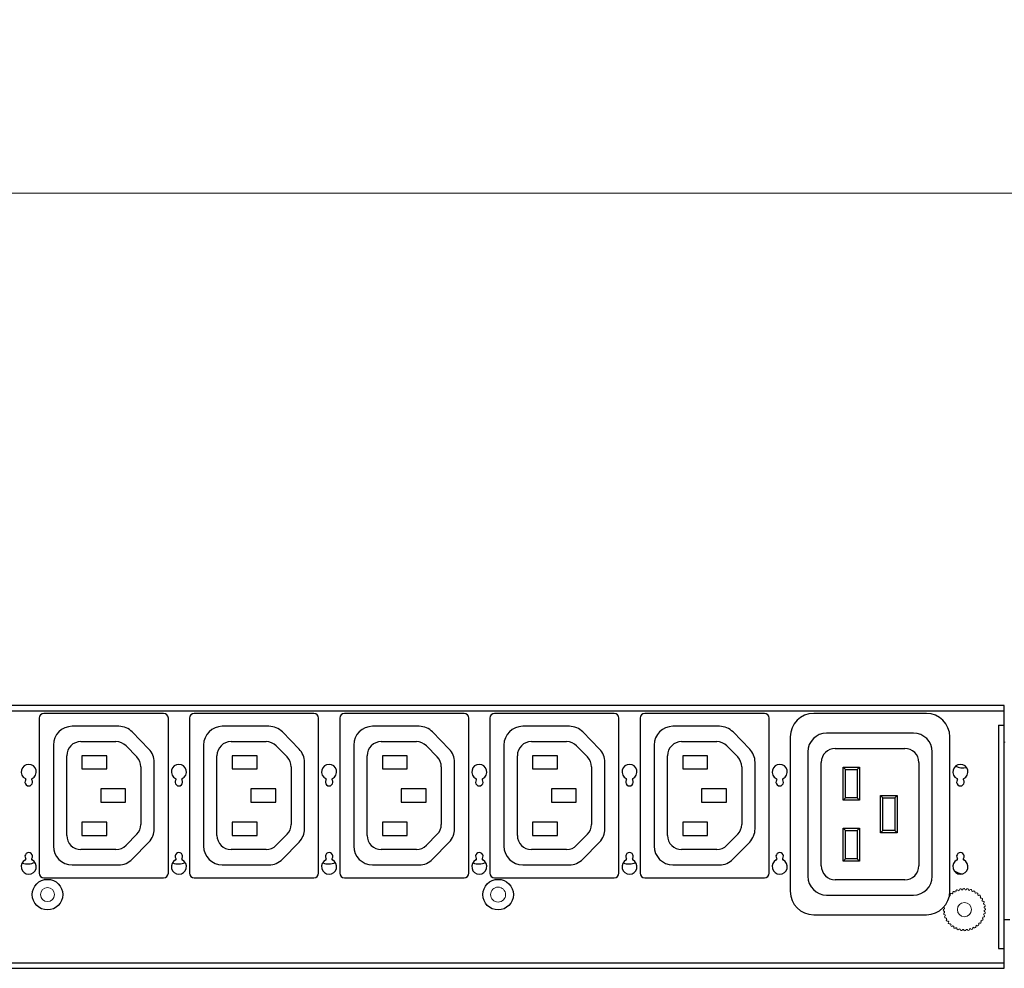
# Model space of a CAD drawing. Units: millimetres. Extents: x 0 to 2376, y 0 to 1680.
# Drawn here: x 797 to 1006, y 1241 to 1443 of the extents above; entities that cross this region are included whole.
import ezdxf

# ---------------------------------------------------------------- set-up
doc = ezdxf.new("R2010")
doc.units = ezdxf.units.MM
doc.header["$LTSCALE"] = 10
doc.header["$PDMODE"] = 3
doc.header["$PDSIZE"] = 0.35
doc.layers.get('0').update_dxf_attribs({"linetype": 'CONTINUOUS'})
doc.layers.get('Defpoints').update_dxf_attribs({"linetype": 'CONTINUOUS'})
for name, color, linetype, lineweight in [('02___PRT_ALL_AXES', 7, 'CONTINUOUS', 9), ('03___PRT_ALL_CURVES', 7, 'CONTINUOUS', 9), ('06___PRT_ALL_SURFS', 7, 'CONTINUOUS', 9), ('DEF_AXIS', 7, 'CONTINUOUS', 9)]:
    doc.layers.add(name, color=color, linetype=linetype, lineweight=lineweight)
doc.layers.add('DIM', color=5, linetype='CONTINUOUS')
doc.layers.add('TOP-LINE', color=7, linetype='CONTINUOUS')
doc.dimstyles.get("Standard").update_dxf_attribs({"dimscale": 5.3, "dimtxt": 3, "dimasz": 3, "dimexe": 1, "dimexo": 1, "dimgap": 1, "dimtad": 1, "dimlfac": 0.1, "dimdsep": 46, "dimtxsty": 'Standard', "dimblk": '_FILLED', "dimcen": 3, "dimadec": 0, "dimazin": 2, "dimtfac": 1, "dimtmove": 0, "dimatfit": 3, "dimfxl": 1, "dimtolj": 1, "dimtzin": 0, "dimlwd": 0, "dimlwe": 0, "dimarcsym": 0})

# ---------------------------------------------------------------- blocks, each defined once
blk = doc.blocks.new('_FILLED')
at = {"color": 0, "linetype": 'ByBlock'}
blk.add_solid([(0, 0), (-1, 0.167), (-1, -0.167)], dxfattribs=at)
blk = doc.blocks.new('*D20')
at = {"layer": 'Defpoints', "color": 0, "linetype": 'Continuous', "lineweight": 0, "transparency": 16777216}
for p in [(2081.29, 1406.37), (291.29, 1298.23), (2081.29, 1298.23)]:
    blk.add_point(p, dxfattribs=at)
at = {"layer": 'DIM', "color": 0, "linetype": 'Continuous', "lineweight": 0, "transparency": 16777216}
for p, q in [((291.29, 1303.53), (291.29, 1411.67)), ((2081.29, 1303.53), (2081.29, 1411.67)), ((307.19, 1406.37), (2065.39, 1406.37))]:
    blk.add_line(p, q, dxfattribs=at)
at = {"layer": 'DIM', "color": 0, "linetype": 'Continuous', "lineweight": 0, "transparency": 16777216, "xscale": 15.9, "yscale": 15.9, "zscale": 15.9, "rotation": 180}
blk.add_blockref('_FILLED', (291.29, 1406.37), dxfattribs=at)
at = {"layer": 'DIM', "color": 0, "linetype": 'Continuous', "lineweight": 0, "transparency": 16777216, "xscale": 15.9, "yscale": 15.9, "zscale": 15.9}
blk.add_blockref('_FILLED', (2081.29, 1406.37), dxfattribs=at)
at = {"layer": 'DIM', "color": 0, "linetype": 'Continuous', "transparency": 16777216, "insert": (1186.29, 1419.62), "char_height": 15.9, "attachment_point": 5}
blk.add_mtext('\\A1;179cm [70.47"]', dxfattribs=at)

msp = doc.modelspace()

# ---------------------------------------------------------------- linework, layer by layer
at = {"color": 3, "linetype": 'Continuous'}
for p, q in [((1006.487, 1297.233), (291.287, 1297.233)), ((1006.487, 1241.233), (1006.487, 1297.233)), ((1006.487, 1296.033), (359.487, 1296.033)), ((1005.287, 1293.033), (1005.287, 1245.433)), ((1005.287, 1293.033), (1006.487, 1293.033)), ((1005.287, 1245.433), (1006.487, 1245.433)), ((359.487, 1242.433), (1006.487, 1242.433)), ((291.287, 1241.233), (1006.487, 1241.233))]:
    msp.add_line(p, q, dxfattribs=at)
at = {"color": 7, "linetype": 'Continuous'}
for p, q in [((800.887, 1294.533), (800.887, 1261.533)), ((827.387, 1295.533), (801.887, 1295.533)), ((828.387, 1261.533), (828.387, 1294.533)), ((832.887, 1294.533), (832.887, 1261.533)), ((859.387, 1295.533), (833.887, 1295.533)), ((860.387, 1261.533), (860.387, 1294.533)), ((864.887, 1294.533), (864.887, 1261.533)), ((891.387, 1295.533), (865.887, 1295.533)), ((892.387, 1261.533), (892.387, 1294.533)), ((896.887, 1294.533), (896.887, 1261.533)), ((923.387, 1295.533), (897.887, 1295.533)), ((924.387, 1261.533), (924.387, 1294.533)), ((928.887, 1294.533), (928.887, 1261.533)), ((955.387, 1295.533), (929.887, 1295.533)), ((956.387, 1261.533), (956.387, 1294.533)), ((989.887, 1295.533), (965.887, 1295.533)), ((817.828, 1292.783), (807.885, 1292.783)), ((849.828, 1292.783), (839.885, 1292.783)), ((881.828, 1292.783), (871.885, 1292.783)), ((913.828, 1292.783), (903.885, 1292.783)), ((945.828, 1292.783), (935.885, 1292.783)), ((824.246, 1287.939), (820.688, 1291.579)), ((856.246, 1287.939), (852.688, 1291.579)), ((888.246, 1287.939), (884.688, 1291.579)), ((920.246, 1287.939), (916.688, 1291.579)), ((952.246, 1287.939), (948.688, 1291.579)), ((960.887, 1290.533), (960.887, 1257.633)), ((987.137, 1291.333), (968.637, 1291.333)), ((994.887, 1257.633), (994.887, 1290.533)), ((803.885, 1288.783), (803.885, 1267.276)), ((809.743, 1289.533), (817.23, 1289.533)), ((819.376, 1288.63), (821.684, 1286.267)), ((835.885, 1288.783), (835.885, 1267.276)), ((841.743, 1289.533), (849.23, 1289.533)), ((851.376, 1288.63), (853.684, 1286.267)), ((867.885, 1288.783), (867.885, 1267.276)), ((873.743, 1289.533), (881.23, 1289.533)), ((883.376, 1288.63), (885.684, 1286.267)), ((899.885, 1288.783), (899.885, 1267.276)), ((905.743, 1289.533), (913.23, 1289.533)), ((915.376, 1288.63), (917.684, 1286.267)), ((931.885, 1288.783), (931.885, 1267.276)), ((937.743, 1289.533), (945.23, 1289.533)), ((947.376, 1288.63), (949.684, 1286.267)), ((970.487, 1288.083), (985.287, 1288.083)), ((806.743, 1269.533), (806.743, 1286.533)), ((809.987, 1286.533), (809.987, 1283.733)), ((815.287, 1286.533), (809.987, 1286.533)), ((815.287, 1283.733), (815.287, 1286.533)), ((838.743, 1269.533), (838.743, 1286.533)), ((841.987, 1286.533), (841.987, 1283.733)), ((847.287, 1286.533), (841.987, 1286.533)), ((847.287, 1283.733), (847.287, 1286.533)), ((870.743, 1269.533), (870.743, 1286.533)), ((873.987, 1286.533), (873.987, 1283.733)), ((879.287, 1286.533), (873.987, 1286.533)), ((879.287, 1283.733), (879.287, 1286.533)), ((902.743, 1269.533), (902.743, 1286.533)), ((905.987, 1286.533), (905.987, 1283.733)), ((911.287, 1286.533), (905.987, 1286.533)), ((911.287, 1283.733), (911.287, 1286.533)), ((934.743, 1269.533), (934.743, 1286.533)), ((937.987, 1286.533), (937.987, 1283.733)), ((943.287, 1286.533), (937.987, 1286.533)), ((943.287, 1283.733), (943.287, 1286.533)), ((964.637, 1287.333), (964.637, 1260.833)), ((991.137, 1260.833), (991.137, 1287.333)), ((822.539, 1284.17), (822.539, 1271.895)), ((825.385, 1270.923), (825.385, 1285.143)), ((854.539, 1284.17), (854.539, 1271.895)), ((857.385, 1270.923), (857.385, 1285.143)), ((886.539, 1284.17), (886.539, 1271.895)), ((889.385, 1270.923), (889.385, 1285.143)), ((918.539, 1284.17), (918.539, 1271.895)), ((921.385, 1270.923), (921.385, 1285.143)), ((950.539, 1284.17), (950.539, 1271.895)), ((953.385, 1270.923), (953.385, 1285.143)), ((967.487, 1263.083), (967.487, 1285.083)), ((972.137, 1277.083), (972.137, 1284.083)), ((972.637, 1283.583), (972.137, 1284.083)), ((972.137, 1284.083), (975.637, 1284.083)), ((975.137, 1283.583), (975.637, 1284.083)), ((975.637, 1284.083), (975.637, 1277.083)), ((988.287, 1285.083), (988.287, 1263.083)), ((809.987, 1283.733), (815.287, 1283.733)), ((841.987, 1283.733), (847.287, 1283.733)), ((873.987, 1283.733), (879.287, 1283.733)), ((905.987, 1283.733), (911.287, 1283.733)), ((937.987, 1283.733), (943.287, 1283.733)), ((972.637, 1277.583), (972.637, 1283.583)), ((972.637, 1283.583), (975.137, 1283.583)), ((975.137, 1283.583), (975.137, 1277.583)), ((813.987, 1279.433), (813.987, 1276.633)), ((819.287, 1279.433), (813.987, 1279.433)), ((819.287, 1276.633), (819.287, 1279.433)), ((845.987, 1279.433), (845.987, 1276.633)), ((851.287, 1279.433), (845.987, 1279.433)), ((851.287, 1276.633), (851.287, 1279.433)), ((877.987, 1279.433), (877.987, 1276.633)), ((883.287, 1279.433), (877.987, 1279.433)), ((883.287, 1276.633), (883.287, 1279.433)), ((909.987, 1279.433), (909.987, 1276.633)), ((915.287, 1279.433), (909.987, 1279.433)), ((915.287, 1276.633), (915.287, 1279.433)), ((941.987, 1279.433), (941.987, 1276.633)), ((947.287, 1279.433), (941.987, 1279.433)), ((947.287, 1276.633), (947.287, 1279.433)), ((972.637, 1277.583), (972.137, 1277.083)), ((975.137, 1277.583), (972.637, 1277.583)), ((975.137, 1277.583), (975.637, 1277.083)), ((980.137, 1270.083), (980.137, 1278.083)), ((980.637, 1277.583), (980.137, 1278.083)), ((980.137, 1278.083), (983.637, 1278.083)), ((980.637, 1270.583), (980.637, 1277.583)), ((980.637, 1277.583), (983.137, 1277.583)), ((983.137, 1277.583), (983.637, 1278.083)), ((983.137, 1277.583), (983.137, 1270.583)), ((983.637, 1278.083), (983.637, 1270.083)), ((813.987, 1276.633), (819.287, 1276.633)), ((845.987, 1276.633), (851.287, 1276.633)), ((877.987, 1276.633), (883.287, 1276.633)), ((909.987, 1276.633), (915.287, 1276.633)), ((941.987, 1276.633), (947.287, 1276.633)), ((975.637, 1277.083), (972.137, 1277.083)), ((809.987, 1272.333), (809.987, 1269.533)), ((815.287, 1272.333), (809.987, 1272.333)), ((815.287, 1269.533), (815.287, 1272.333)), ((841.987, 1272.333), (841.987, 1269.533)), ((847.287, 1272.333), (841.987, 1272.333)), ((847.287, 1269.533), (847.287, 1272.333)), ((873.987, 1272.333), (873.987, 1269.533)), ((879.287, 1272.333), (873.987, 1272.333)), ((879.287, 1269.533), (879.287, 1272.333)), ((905.987, 1272.333), (905.987, 1269.533)), ((911.287, 1272.333), (905.987, 1272.333)), ((911.287, 1269.533), (911.287, 1272.333)), ((937.987, 1272.333), (937.987, 1269.533)), ((943.287, 1272.333), (937.987, 1272.333)), ((943.287, 1269.533), (943.287, 1272.333)), ((809.987, 1269.533), (815.287, 1269.533)), ((821.684, 1269.798), (819.376, 1267.436)), ((841.987, 1269.533), (847.287, 1269.533)), ((853.684, 1269.798), (851.376, 1267.436)), ((873.987, 1269.533), (879.287, 1269.533)), ((885.684, 1269.798), (883.376, 1267.436)), ((905.987, 1269.533), (911.287, 1269.533)), ((917.684, 1269.798), (915.376, 1267.436)), ((937.987, 1269.533), (943.287, 1269.533)), ((949.684, 1269.798), (947.376, 1267.436)), ((972.137, 1264.083), (972.137, 1271.083)), ((972.637, 1270.583), (972.137, 1271.083)), ((972.137, 1271.083), (975.637, 1271.083)), ((972.637, 1264.583), (972.637, 1270.583)), ((972.637, 1270.583), (975.137, 1270.583)), ((975.137, 1270.583), (975.637, 1271.083)), ((975.137, 1270.583), (975.137, 1264.583)), ((975.637, 1271.083), (975.637, 1264.083)), ((980.637, 1270.583), (980.137, 1270.083)), ((983.637, 1270.083), (980.137, 1270.083)), ((983.137, 1270.583), (980.637, 1270.583)), ((983.137, 1270.583), (983.637, 1270.083)), ((820.682, 1264.48), (824.246, 1268.127)), ((852.682, 1264.48), (856.246, 1268.127)), ((884.682, 1264.48), (888.246, 1268.127)), ((916.682, 1264.48), (920.246, 1268.127)), ((948.682, 1264.48), (952.246, 1268.127)), ((817.23, 1266.533), (809.743, 1266.533)), ((849.23, 1266.533), (841.743, 1266.533)), ((881.23, 1266.533), (873.743, 1266.533)), ((913.23, 1266.533), (905.743, 1266.533)), ((945.23, 1266.533), (937.743, 1266.533)), ((807.885, 1263.276), (817.821, 1263.276)), ((839.885, 1263.276), (849.821, 1263.276)), ((871.885, 1263.276), (881.821, 1263.276)), ((903.885, 1263.276), (913.821, 1263.276)), ((935.885, 1263.276), (945.821, 1263.276)), ((972.637, 1264.583), (972.137, 1264.083)), ((975.637, 1264.083), (972.137, 1264.083)), ((975.137, 1264.583), (972.637, 1264.583)), ((975.137, 1264.583), (975.637, 1264.083)), ((801.887, 1260.533), (827.387, 1260.533)), ((833.887, 1260.533), (859.387, 1260.533)), ((865.887, 1260.533), (891.387, 1260.533)), ((897.887, 1260.533), (923.387, 1260.533)), ((929.887, 1260.533), (955.387, 1260.533)), ((985.287, 1260.083), (970.487, 1260.083)), ((968.637, 1256.833), (987.137, 1256.833)), ((965.887, 1252.633), (989.887, 1252.633)), ((1006.487, 1251.633), (1007.687, 1251.644))]:
    msp.add_line(p, q, dxfattribs=at)
for centre in [(802.637, 1256.933), (898.637, 1256.933)]:
    msp.add_circle(centre, 3.25, dxfattribs=at)
for centre, radius, start, end in [((801.887, 1294.533), 1, 90, 180), ((827.387, 1294.533), 1, 0, 90), ((833.887, 1294.533), 1, 90, 180), ((859.387, 1294.533), 1, 0, 90), ((865.887, 1294.533), 1, 90, 180), ((891.387, 1294.533), 1, 0, 90), ((897.887, 1294.533), 1, 90, 180), ((923.387, 1294.533), 1, 0, 90), ((929.887, 1294.533), 1, 90, 180), ((955.387, 1294.533), 1, 0, 90), ((965.887, 1290.533), 5, 90, 180), ((989.887, 1290.533), 5, 0, 90), ((807.885, 1288.783), 4, 90, 180), ((817.828, 1288.783), 4, 44.34146, 90), ((839.885, 1288.783), 4, 90, 180), ((849.828, 1288.783), 4, 44.34146, 90), ((871.885, 1288.783), 4, 90, 180), ((881.828, 1288.783), 4, 44.34146, 90), ((903.885, 1288.783), 4, 90, 180), ((913.828, 1288.783), 4, 44.34146, 90), ((935.885, 1288.783), 4, 90, 180), ((945.828, 1288.783), 4, 44.34146, 90), ((968.637, 1287.333), 4, 90, 180), ((987.137, 1287.333), 4, 0, 90), ((809.743, 1286.533), 3, 90, 180), ((817.23, 1286.533), 3, 44.34146, 90), ((841.743, 1286.533), 3, 90, 180), ((849.23, 1286.533), 3, 44.34146, 90), ((873.743, 1286.533), 3, 90, 180), ((881.23, 1286.533), 3, 44.34146, 90), ((905.743, 1286.533), 3, 90, 180), ((913.23, 1286.533), 3, 44.34146, 90), ((937.743, 1286.533), 3, 90, 180), ((945.23, 1286.533), 3, 44.34146, 90), ((970.487, 1285.083), 3, 90, 180), ((985.287, 1285.083), 3, 0, 90), ((819.539, 1284.17), 3, 0, 44.34146), ((821.385, 1285.143), 4, 0, 44.34146), ((851.539, 1284.17), 3, 0, 44.34146), ((853.385, 1285.143), 4, 0, 44.34146), ((883.539, 1284.17), 3, 0, 44.34146), ((885.385, 1285.143), 4, 0, 44.34146), ((915.539, 1284.17), 3, 0, 44.34146), ((917.385, 1285.143), 4, 0, 44.34146), ((947.539, 1284.17), 3, 0, 44.34146), ((949.385, 1285.143), 4, 0, 44.34146), ((819.539, 1271.895), 3, 315.65854, 0), ((851.539, 1271.895), 3, 315.65854, 0), ((883.539, 1271.895), 3, 315.65854, 0), ((915.539, 1271.895), 3, 315.65854, 0), ((947.539, 1271.895), 3, 315.65854, 0), ((809.743, 1269.533), 3, 180, 270), ((821.385, 1270.923), 4, 315.65854, 0), ((841.743, 1269.533), 3, 180, 270), ((853.385, 1270.923), 4, 315.65854, 0), ((873.743, 1269.533), 3, 180, 270), ((885.385, 1270.923), 4, 315.65854, 0), ((905.743, 1269.533), 3, 180, 270), ((917.385, 1270.923), 4, 315.65854, 0), ((937.743, 1269.533), 3, 180, 270), ((949.385, 1270.923), 4, 315.65854, 0), ((807.885, 1267.276), 4, 180, 270), ((817.23, 1269.533), 3, 270, 315.65854), ((839.885, 1267.276), 4, 180, 270), ((849.23, 1269.533), 3, 270, 315.65854), ((871.885, 1267.276), 4, 180, 270), ((881.23, 1269.533), 3, 270, 315.65854), ((903.885, 1267.276), 4, 180, 270), ((913.23, 1269.533), 3, 270, 315.65854), ((935.885, 1267.276), 4, 180, 270), ((945.23, 1269.533), 3, 270, 315.65854), ((798.415, 1266.957), 3.5, 250.98108, 295.609), ((817.821, 1267.276), 4, 270, 315.65854), ((830.546, 1266.957), 3.5, 249.0359, 293.66383), ((849.821, 1267.276), 4, 270, 315.65854), ((862.55, 1266.957), 3.5, 248.97651, 293.60443), ((881.821, 1267.276), 4, 270, 315.65854), ((894.554, 1266.957), 3.5, 248.91711, 293.54504), ((913.821, 1267.276), 4, 270, 315.65854), ((926.558, 1266.957), 3.5, 248.85772, 293.48564), ((945.821, 1267.276), 4, 270, 315.65854), ((970.487, 1263.083), 3, 180, 270), ((985.287, 1263.083), 3, 270, 0), ((801.887, 1261.533), 1, 180, 270), ((827.387, 1261.533), 1, 270, 0), ((833.887, 1261.533), 1, 180, 270), ((859.387, 1261.533), 1, 270, 0), ((865.887, 1261.533), 1, 180, 270), ((891.387, 1261.533), 1, 270, 0), ((897.887, 1261.533), 1, 180, 270), ((923.387, 1261.533), 1, 270, 0), ((929.887, 1261.533), 1, 180, 270), ((955.387, 1261.533), 1, 270, 0), ((968.637, 1260.833), 4, 180, 270), ((987.137, 1260.833), 4, 270, 0), ((997.857, 1264.865), 3.5, 234.29661, 264.70588), ((965.887, 1257.633), 5, 180, 270), ((989.887, 1257.633), 5, 270, 0)]:
    msp.add_arc(centre, radius, start, end, dxfattribs=at)
at = {"color": 3, "linetype": 'Continuous'}
for centre, radius, start, end in [((798.637, 1283.083), 1.6, 296.62748, 243.37252), ((830.637, 1283.083), 1.6, 296.62748, 243.37252), ((862.637, 1283.083), 1.6, 296.62748, 243.37252), ((894.637, 1283.083), 1.6, 296.62748, 243.37252), ((926.637, 1283.083), 1.6, 296.62748, 243.37252), ((958.637, 1283.083), 1.6, 296.62748, 243.37252), ((997.137, 1283.083), 1.6, 296.62748, 243.37252), ((798.637, 1280.883), 0.8, 143.77845, 36.22155), ((797.83, 1281.474), 0.2, 323.77845, 63.37252), ((799.444, 1281.474), 0.2, 116.62748, 216.22155), ((830.637, 1280.883), 0.8, 143.77845, 36.22155), ((829.83, 1281.474), 0.2, 323.77845, 63.37252), ((831.444, 1281.474), 0.2, 116.62748, 216.22155), ((862.637, 1280.883), 0.8, 143.77845, 36.22155), ((861.83, 1281.474), 0.2, 323.77845, 63.37252), ((863.444, 1281.474), 0.2, 116.62748, 216.22155), ((894.637, 1280.883), 0.8, 143.77845, 36.22155), ((893.83, 1281.474), 0.2, 323.77845, 63.37252), ((895.444, 1281.474), 0.2, 116.62748, 216.22155), ((926.637, 1280.883), 0.8, 143.77845, 36.22155), ((925.83, 1281.474), 0.2, 323.77845, 63.37252), ((927.444, 1281.474), 0.2, 116.62748, 216.22155), ((958.637, 1280.883), 0.8, 143.77845, 36.22155), ((957.83, 1281.474), 0.2, 323.77845, 63.37252), ((959.444, 1281.474), 0.2, 116.62748, 216.22155), ((997.137, 1280.883), 0.8, 143.77845, 36.22155), ((996.33, 1281.474), 0.2, 323.77845, 63.37252), ((997.944, 1281.474), 0.2, 116.62748, 216.22155), ((798.637, 1265.083), 0.8, 323.77845, 216.22155), ((830.637, 1265.083), 0.8, 323.77845, 216.22155), ((862.637, 1265.083), 0.8, 323.77845, 216.22155), ((894.637, 1265.083), 0.8, 323.77845, 216.22155), ((926.637, 1265.083), 0.8, 323.77845, 216.22155), ((958.637, 1265.083), 0.8, 323.77845, 216.22155), ((997.137, 1265.083), 0.8, 323.77845, 216.22155), ((798.637, 1262.883), 1.6, 116.62748, 63.37252), ((797.83, 1264.492), 0.2, 296.62748, 36.22155), ((799.444, 1264.492), 0.2, 143.77845, 243.37252), ((830.637, 1262.883), 1.6, 116.62748, 63.37252), ((829.83, 1264.492), 0.2, 296.62748, 36.22155), ((831.444, 1264.492), 0.2, 143.77845, 243.37252), ((862.637, 1262.883), 1.6, 116.62748, 63.37252), ((861.83, 1264.492), 0.2, 296.62748, 36.22155), ((863.444, 1264.492), 0.2, 143.77845, 243.37252), ((894.637, 1262.883), 1.6, 116.62748, 63.37252), ((893.83, 1264.492), 0.2, 296.62748, 36.22155), ((895.444, 1264.492), 0.2, 143.77845, 243.37252), ((926.637, 1262.883), 1.6, 116.62748, 63.37252), ((925.83, 1264.492), 0.2, 296.62748, 36.22155), ((927.444, 1264.492), 0.2, 143.77845, 243.37252), ((958.637, 1262.883), 1.6, 116.62748, 63.37252), ((957.83, 1264.492), 0.2, 296.62748, 36.22155), ((959.444, 1264.492), 0.2, 143.77845, 243.37252), ((997.137, 1262.883), 1.6, 116.62748, 63.37252), ((996.33, 1264.492), 0.2, 296.62748, 36.22155), ((997.944, 1264.492), 0.2, 143.77845, 243.37252)]:
    msp.add_arc(centre, radius, start, end, dxfattribs=at)
at = {"layer": '02___PRT_ALL_AXES', "color": 3, "linetype": 'Continuous'}
for centre, radius in [((802.637, 1256.933), 1.5), ((898.637, 1256.933), 1.6), ((997.987, 1253.733), 1.5)]:
    msp.add_circle(centre, radius, dxfattribs=at)
at = {"layer": '03___PRT_ALL_CURVES', "color": 4, "linetype": 'Continuous'}
msp.add_line((1006.487, 1293.033), (1006.487, 1245.433), dxfattribs=at)
at = {"layer": '06___PRT_ALL_SURFS', "color": 7, "linetype": 'Continuous'}
msp.add_line((1006.687, 1289.437), (1006.487, 1289.437), dxfattribs=at)
at = {"layer": 'DEF_AXIS', "color": 7, "linetype": 'Continuous'}
for centre, radius, start, end in [((994.663, 1256.381), 0.25, 49.76893, 63.35232), ((997.987, 1253.733), 4.25, 134.82517, 138.08352), ((995.174, 1256.918), 0.25, 39.76893, 223.13976), ((997.987, 1253.733), 4.25, 124.82517, 128.08352), ((995.769, 1257.358), 0.25, 29.76893, 213.13976), ((997.987, 1253.733), 4.25, 114.82517, 118.08352), ((996.433, 1257.688), 0.25, 19.76893, 203.13976), ((997.987, 1253.733), 4.25, 104.82517, 108.08352), ((997.143, 1257.898), 0.25, 9.76893, 193.13976), ((997.987, 1253.733), 4.25, 94.82517, 98.08352), ((997.879, 1257.981), 0.25, 359.76893, 183.13976), ((997.987, 1253.733), 4.25, 84.82517, 88.08352), ((998.619, 1257.936), 0.25, 349.76893, 173.13976), ((997.987, 1253.733), 4.25, 74.82517, 78.08352), ((999.339, 1257.762), 0.25, 339.76893, 163.13976), ((997.987, 1253.733), 4.25, 64.82517, 68.08352), ((1000.018, 1257.466), 0.25, 329.76893, 153.13976), ((997.987, 1253.733), 4.25, 54.82517, 58.08352), ((1000.636, 1257.057), 0.25, 319.76893, 143.13976), ((997.987, 1253.733), 4.25, 44.82517, 48.08352), ((1001.173, 1256.546), 0.25, 309.76893, 133.13976), ((997.987, 1253.733), 4.25, 34.82517, 38.08352), ((1001.613, 1255.951), 0.25, 299.76893, 123.13976), ((997.987, 1253.733), 4.25, 24.82517, 28.08352), ((1001.943, 1255.287), 0.25, 289.76893, 113.13976), ((997.987, 1253.733), 4.25, 14.82517, 18.08352), ((1002.153, 1254.577), 0.25, 279.76893, 103.13976), ((993.739, 1253.625), 0.25, 89.76893, 273.13976), ((993.784, 1254.364), 0.25, 204.24341, 263.13976), ((993.822, 1252.889), 0.25, 99.76893, 283.13976), ((997.987, 1253.733), 4.25, 174.82517, 178.08352), ((997.987, 1253.733), 4.25, 184.82517, 188.08352), ((994.032, 1252.178), 0.25, 109.76893, 293.13976), ((997.987, 1253.733), 4.25, 194.82517, 198.08352), ((1002.017, 1252.381), 0.25, 249.76893, 73.13976), ((997.987, 1253.733), 4.25, 344.82517, 348.08352), ((1002.19, 1253.101), 0.25, 259.76893, 83.13976), ((997.987, 1253.733), 4.25, 4.82517, 8.08352), ((997.987, 1253.733), 4.25, 354.82517, 358.08352), ((1002.236, 1253.841), 0.25, 269.76893, 93.13976), ((994.362, 1251.515), 0.25, 119.76893, 303.13976), ((997.987, 1253.733), 4.25, 204.82517, 208.08352), ((997.987, 1253.733), 4.25, 214.82517, 218.08352), ((994.802, 1250.919), 0.25, 129.76893, 313.13976), ((997.987, 1253.733), 4.25, 224.82517, 228.08352), ((995.339, 1250.409), 0.25, 139.76893, 323.13976), ((997.987, 1253.733), 4.25, 304.82517, 308.08352), ((1000.801, 1250.547), 0.25, 219.76893, 43.13976), ((997.987, 1253.733), 4.25, 314.82517, 318.08352), ((1001.311, 1251.084), 0.25, 229.76893, 53.13976), ((997.987, 1253.733), 4.25, 324.82517, 328.08352), ((1001.721, 1251.702), 0.25, 239.76893, 63.13976), ((997.987, 1253.733), 4.25, 334.82517, 338.08352), ((997.987, 1253.733), 4.25, 234.82517, 238.08352), ((995.956, 1249.999), 0.25, 149.76893, 333.13976), ((997.987, 1253.733), 4.25, 244.82517, 248.08352), ((996.635, 1249.703), 0.25, 159.76893, 343.13976), ((997.987, 1253.733), 4.25, 254.82517, 258.08352), ((997.356, 1249.53), 0.25, 169.76893, 353.13976), ((997.987, 1253.733), 4.25, 264.82517, 268.08352), ((998.095, 1249.484), 0.25, 179.76893, 3.13976), ((997.987, 1253.733), 4.25, 274.82517, 278.08352), ((998.831, 1249.567), 0.25, 189.76893, 13.13976), ((997.987, 1253.733), 4.25, 284.82517, 288.08352), ((999.542, 1249.777), 0.25, 199.76893, 23.13976), ((997.987, 1253.733), 4.25, 294.82517, 298.08352), ((1000.205, 1250.107), 0.25, 209.76893, 33.13976)]:
    msp.add_arc(centre, radius, start, end, dxfattribs=at)
at = {"layer": 'TOP-LINE', "color": 4, "linetype": 'Continuous'}
msp.add_arc((997.687, 1287.433), 3.5, 243.91692, 282.10362, dxfattribs=at)

# ---------------------------------------------------------------- dimensions: what is measured, and where the dimension line sits
at = {"layer": 'DIM', "linetype": 'Continuous'}
dim = msp.add_linear_dim(base=(2081.287, 1406.366), p1=(291.287, 1298.233), p2=(2081.287, 1298.233), dimstyle='Standard', override={"dimpost": 'cm'}, dxfattribs=at)
dim.commit()
dim.dimension.update_dxf_attribs({"geometry": '*D20', "text_midpoint": (1186.287, 1406.366), "dimtype": 160})

doc.saveas('drawing.dxf')
